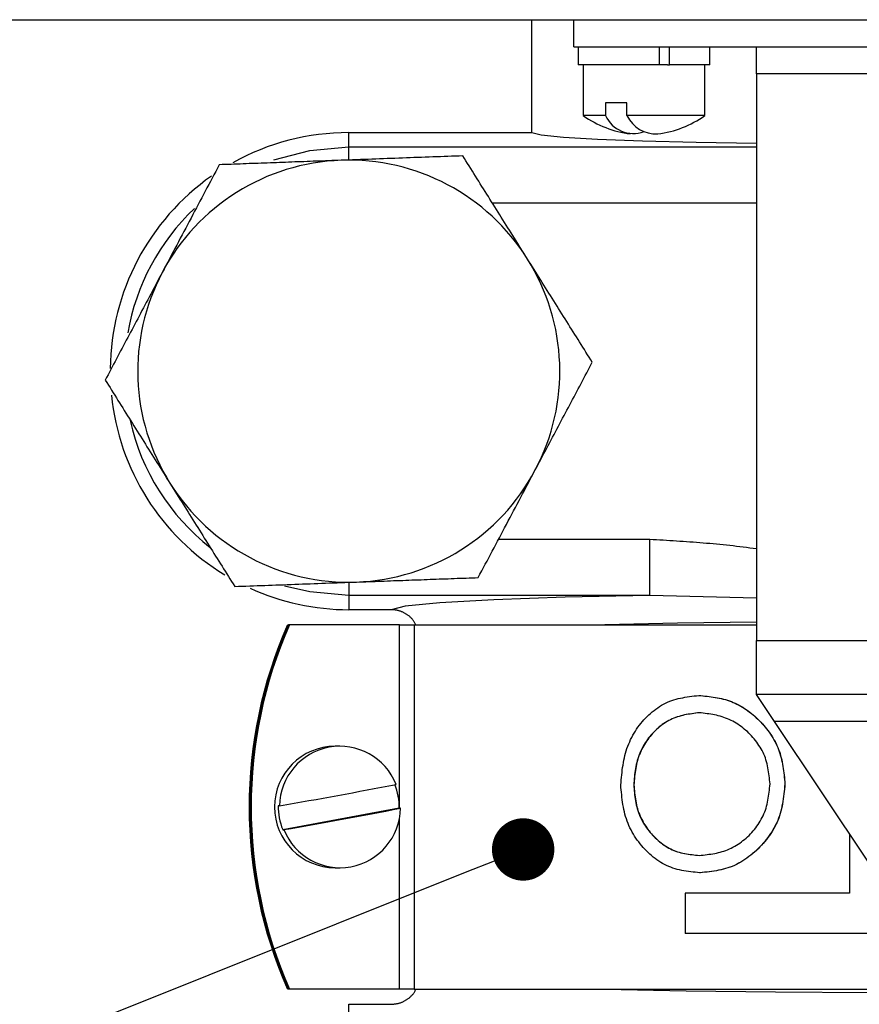
# Model space of a CAD drawing. Extents: x 0.5 to 90, y 0.5 to 58.1.
# Drawn here: x 61.1 to 62.9, y 5.3 to 7.5 of the extents above; entities that cross this region are included whole.
import ezdxf

# ---------------------------------------------------------------- set-up
doc = ezdxf.new("R2010")
doc.units = 0
doc.header["$LTSCALE"] = 2.666667
doc.layers.get('0').update_dxf_attribs({"linetype": 'CONTINUOUS'})
doc.layers.add('001-DIMENSIONS-GREEN', color=7, linetype='CONTINUOUS')

# ---------------------------------------------------------------- blocks, each defined once
blk = doc.blocks.new('_DOT')
at = {"color": 0, "linetype": 'BYBLOCK'}
blk.add_line((-0.5, 0), (-1, 0), dxfattribs=at)
at = {"color": 0, "linetype": 'BYBLOCK', "const_width": 0.5}
blk.add_lwpolyline([(-0.25, 0, 1), (0.25, 0, 1)], format="xyb", close=True, dxfattribs=at)
blk = doc.blocks.new('*X91')
at = {"layer": '001-DIMENSIONS-GREEN', "color": 7}
blk.add_line((62.0465, 5.5766), (55.8106, 3.0833), dxfattribs=at)
at = {"layer": '001-DIMENSIONS-GREEN', "color": 7, "xscale": 0.13866666670000002, "yscale": 0.13866666670000002, "zscale": 0.1386666667, "rotation": 21.792868148360256}
blk.add_blockref('_DOT', (62.1752, 5.6281), dxfattribs=at)

msp = doc.modelspace()

# ---------------------------------------------------------------- linework, layer by layer
at = {"color": 7, "linetype": 'CONTINUOUS'}
for p, q in [((60.1939, 7.4725), (65.6939, 7.4725)), ((62.1939, 7.4725), (62.1939, 7.2214)), ((62.2877, 7.4125), (62.2877, 7.4725)), ((62.2877, 7.4125), (63.6002, 7.4125)), ((62.2974, 7.4125), (62.2974, 7.3725)), ((62.4785, 7.3725), (62.4785, 7.4125)), ((62.5003, 7.3725), (62.5003, 7.4125)), ((62.5904, 7.3725), (62.5904, 7.4125)), ((62.6939, 7.3525), (62.6939, 7.4125)), ((62.4785, 7.3725), (62.2974, 7.3725)), ((62.3089, 7.3725), (62.3089, 7.2595)), ((62.4959, 7.3725), (62.4774, 7.3725)), ((62.4959, 7.3725), (62.5003, 7.3725)), ((62.5904, 7.3725), (62.5003, 7.3725)), ((62.5789, 7.2595), (62.5789, 7.3725)), ((63.1939, 7.3525), (62.6939, 7.3525)), ((62.6939, 7.3525), (62.6939, 6.0925)), ((62.4058, 7.2875), (62.3581, 7.2875)), ((62.3581, 7.2875), (62.3581, 7.2595)), ((62.4058, 7.2595), (62.4058, 7.2875)), ((62.3581, 7.2595), (62.3089, 7.2595)), ((62.5789, 7.2595), (62.4058, 7.2595)), ((61.7877, 7.1896), (61.7877, 7.2214)), ((61.7877, 7.2214), (62.1945, 7.2214)), ((61.7877, 7.162), (61.7877, 7.1896)), ((61.7877, 7.1896), (62.6939, 7.1896)), ((62.6939, 7.0647), (62.107, 7.0647)), ((62.1206, 6.3178), (62.4564, 6.3178)), ((62.4564, 6.1929), (62.4564, 6.3178)), ((61.7877, 6.2205), (61.7877, 6.1929)), ((62.4564, 6.1929), (61.7877, 6.1929)), ((61.7877, 6.1929), (61.7877, 6.1611)), ((62.6939, 6.1869), (62.4564, 6.1929)), ((61.8819, 6.1611), (61.7877, 6.1611)), ((61.6559, 6.1275), (61.6538, 6.1275)), ((61.9004, 6.1275), (61.6559, 6.1275)), ((61.9004, 6.1275), (61.9329, 6.1275)), ((61.9004, 5.7198), (61.9004, 6.1275)), ((61.9329, 6.1275), (61.9329, 5.3175)), ((61.9329, 6.1275), (62.6939, 6.1275)), ((62.6939, 6.0925), (63.1939, 6.0925)), ((62.6939, 5.9725), (62.6939, 6.0925)), ((62.5653, 5.9705), (62.5657, 5.9705)), ((63.1939, 5.9725), (62.6939, 5.9725)), ((62.7339, 5.9125), (62.6939, 5.9725)), ((62.5672, 5.9321), (62.5668, 5.9321)), ((63.1539, 5.9125), (62.7339, 5.9125)), ((62.9439, 5.5975), (62.7339, 5.9125)), ((61.7682, 5.8575), (61.7572, 5.8575)), ((61.5705, 5.8218), (61.5712, 5.8218)), ((62.4213, 5.7719), (62.4208, 5.7719)), ((62.7568, 5.7736), (62.757, 5.7736)), ((61.6339, 5.7253), (61.6311, 5.7253)), ((61.8998, 5.7198), (61.6408, 5.6721)), ((61.9025, 5.7198), (61.8998, 5.7198)), ((61.9004, 5.3175), (61.9004, 5.6982)), ((61.6408, 5.6721), (61.6435, 5.6721)), ((62.9005, 5.6626), (62.9005, 5.5313)), ((61.5705, 5.6232), (61.5712, 5.6232)), ((62.5672, 5.6148), (62.5668, 5.6148)), ((61.7572, 5.5875), (61.7682, 5.5875)), ((62.5681, 5.5763), (62.5684, 5.5763)), ((62.9005, 5.5313), (62.535, 5.5313)), ((62.535, 5.5313), (62.535, 5.4413)), ((63.9114, 5.4413), (62.535, 5.4413)), ((61.6559, 5.3175), (61.6538, 5.3175)), ((61.9004, 5.3175), (61.6559, 5.3175)), ((61.9329, 5.3175), (61.9004, 5.3175)), ((61.9329, 5.3175), (63.9659, 5.3175)), ((61.7877, 5.2521), (61.7877, 5.2839)), ((61.7877, 5.2839), (61.8819, 5.2839))]:
    msp.add_line(p, q, dxfattribs=at)
for points in [[(62.1945, 7.2214), (62.2153, 7.2163), (62.2647, 7.2114), (62.3406, 7.2069), (62.4402, 7.2031), (62.5595, 7.2), (62.6939, 7.1978)], [(62.4564, 6.3178), (62.4638, 6.3174), (62.4713, 6.3169), (62.4787, 6.3165), (62.4861, 6.316), (62.4936, 6.3156), (62.501, 6.3151), (62.5085, 6.3147), (62.5159, 6.3142), (62.5234, 6.3137), (62.5308, 6.3132), (62.5382, 6.3127), (62.5457, 6.3122), (62.5531, 6.3116), (62.5605, 6.3111), (62.568, 6.3105), (62.5754, 6.3099), (62.5828, 6.3093), (62.5902, 6.3086), (62.5977, 6.308), (62.6051, 6.3073), (62.6125, 6.3066), (62.6199, 6.3058), (62.6273, 6.3051), (62.6347, 6.3043), (62.6421, 6.3034), (62.6495, 6.3026), (62.6569, 6.3017), (62.6643, 6.3008), (62.6717, 6.2999), (62.6791, 6.2989), (62.6865, 6.298), (62.6939, 6.297)], [(62.4564, 6.1929), (62.2682, 6.1886), (62.1104, 6.1829), (61.9901, 6.1763), (61.9128, 6.1689), (61.8819, 6.1611)], [(61.9363, 6.1275), (61.9357, 6.1288), (61.9351, 6.13), (61.9344, 6.1313), (61.9338, 6.1325), (61.9331, 6.1338), (61.9324, 6.135), (61.9317, 6.1362), (61.9309, 6.1373), (61.9301, 6.1385), (61.9292, 6.1396), (61.9284, 6.1407), (61.9274, 6.1417), (61.9265, 6.1427), (61.9255, 6.1437), (61.9244, 6.1447), (61.9234, 6.1456), (61.9223, 6.1465), (61.9212, 6.1474), (61.92, 6.1483), (61.9189, 6.1491), (61.9177, 6.1499), (61.9165, 6.1507), (61.9153, 6.1514), (61.9141, 6.1522), (61.9128, 6.1529), (61.9116, 6.1536), (61.9103, 6.1542), (61.9091, 6.1549), (61.9078, 6.1555), (61.9065, 6.1561), (61.9052, 6.1566), (61.9039, 6.1571), (61.9026, 6.1576), (61.9013, 6.1581), (61.8999, 6.1585), (61.8986, 6.1589), (61.8972, 6.1592), (61.8959, 6.1595), (61.8945, 6.1598), (61.8931, 6.16), (61.8917, 6.1602), (61.8903, 6.1604), (61.8889, 6.1606), (61.8875, 6.1607), (61.8861, 6.1608), (61.8847, 6.1609), (61.8833, 6.161), (61.8819, 6.1611)], [(62.6939, 6.1334), (62.5179, 6.131), (62.3569, 6.1275)], [(62.3922, 5.7718), (62.3927, 5.7773), (62.3932, 5.7828), (62.3937, 5.7884), (62.3943, 5.7939), (62.3949, 5.7994), (62.3955, 5.8048), (62.3963, 5.8103), (62.3971, 5.8157), (62.398, 5.8211), (62.399, 5.8265), (62.4001, 5.8318), (62.4013, 5.8371), (62.4027, 5.8423), (62.4043, 5.8475), (62.4059, 5.8526), (62.4078, 5.8577), (62.4097, 5.8627), (62.4119, 5.8676), (62.4141, 5.8725), (62.4165, 5.8773), (62.4191, 5.882), (62.4217, 5.8866), (62.4245, 5.8911), (62.4274, 5.8956), (62.4304, 5.8999), (62.4336, 5.9041), (62.4368, 5.9083), (62.4401, 5.9123), (62.4435, 5.9161), (62.4471, 5.9199), (62.4507, 5.9236), (62.4544, 5.9271), (62.4582, 5.9305), (62.462, 5.9338), (62.466, 5.937), (62.4701, 5.9401), (62.4742, 5.943), (62.4785, 5.9458), (62.4828, 5.9485), (62.4872, 5.951), (62.4916, 5.9533), (62.4962, 5.9554), (62.5008, 5.9574), (62.5055, 5.9591), (62.5103, 5.9607), (62.5151, 5.9621), (62.5199, 5.9633), (62.5249, 5.9645), (62.5298, 5.9655), (62.5348, 5.9664), (62.5398, 5.9672), (62.5449, 5.968), (62.55, 5.9687), (62.5551, 5.9693), (62.5602, 5.9699), (62.5653, 5.9705)], [(62.5653, 5.9705), (62.5699, 5.9701), (62.5745, 5.9697), (62.5791, 5.9692), (62.5837, 5.9687), (62.5883, 5.9682), (62.5929, 5.9676), (62.5975, 5.9669), (62.602, 5.9662), (62.6065, 5.9654), (62.6111, 5.9645), (62.6156, 5.9636), (62.62, 5.9625), (62.6245, 5.9613), (62.6289, 5.9599), (62.6333, 5.9585), (62.6376, 5.9568), (62.6419, 5.9551), (62.6462, 5.9532), (62.6504, 5.9511), (62.6546, 5.9489), (62.6587, 5.9466), (62.6628, 5.9441), (62.6668, 5.9416), (62.6708, 5.9389), (62.6747, 5.9362), (62.6785, 5.9333), (62.6823, 5.9304), (62.686, 5.9273), (62.6896, 5.9242), (62.6932, 5.921), (62.6967, 5.9177), (62.7001, 5.9143), (62.7034, 5.9109), (62.7067, 5.9073), (62.7099, 5.9037), (62.713, 5.9), (62.716, 5.8963), (62.7189, 5.8924), (62.7218, 5.8885), (62.7246, 5.8845), (62.7272, 5.8804), (62.7298, 5.8763), (62.7323, 5.8721), (62.7346, 5.8679), (62.7369, 5.8635), (62.739, 5.8591), (62.7409, 5.8547), (62.7427, 5.8502), (62.7444, 5.8457), (62.7459, 5.8411), (62.7472, 5.8364), (62.7485, 5.8318), (62.7496, 5.8271), (62.7506, 5.8223), (62.7515, 5.8175), (62.7523, 5.8127), (62.7531, 5.8079), (62.7537, 5.803), (62.7543, 5.7981), (62.7549, 5.7932), (62.7554, 5.7883), (62.7559, 5.7834), (62.7564, 5.7785), (62.7568, 5.7736)], [(62.5657, 5.9705), (62.5703, 5.9701), (62.5749, 5.9697), (62.5795, 5.9692), (62.5841, 5.9687), (62.5887, 5.9682), (62.5932, 5.9676), (62.5978, 5.9669), (62.6024, 5.9662), (62.6069, 5.9654), (62.6114, 5.9645), (62.6159, 5.9636), (62.6204, 5.9625), (62.6248, 5.9613), (62.6292, 5.9599), (62.6336, 5.9585), (62.6379, 5.9568), (62.6422, 5.9551), (62.6465, 5.9531), (62.6507, 5.9511), (62.6549, 5.9489), (62.6591, 5.9466), (62.6631, 5.9441), (62.6672, 5.9415), (62.6711, 5.9389), (62.675, 5.9361), (62.6788, 5.9333), (62.6826, 5.9303), (62.6863, 5.9273), (62.6899, 5.9242), (62.6935, 5.921), (62.6969, 5.9177), (62.7004, 5.9143), (62.7037, 5.9108), (62.7069, 5.9073), (62.7101, 5.9037), (62.7132, 5.9), (62.7163, 5.8962), (62.7192, 5.8924), (62.722, 5.8885), (62.7248, 5.8845), (62.7275, 5.8804), (62.73, 5.8763), (62.7325, 5.8721), (62.7349, 5.8678), (62.7371, 5.8635), (62.7392, 5.8591), (62.7411, 5.8547), (62.7429, 5.8502), (62.7446, 5.8456), (62.7461, 5.8411), (62.7474, 5.8364), (62.7487, 5.8317), (62.7498, 5.827), (62.7508, 5.8223), (62.7517, 5.8175), (62.7525, 5.8127), (62.7532, 5.8079), (62.7539, 5.803), (62.7545, 5.7981), (62.7551, 5.7932), (62.7556, 5.7883), (62.7561, 5.7834), (62.7566, 5.7785), (62.757, 5.7736)], [(62.5668, 5.9321), (62.5626, 5.9316), (62.5585, 5.931), (62.5543, 5.9305), (62.5501, 5.9299), (62.546, 5.9292), (62.5419, 5.9286), (62.5377, 5.9278), (62.5337, 5.927), (62.5296, 5.9261), (62.5256, 5.9251), (62.5216, 5.924), (62.5177, 5.9227), (62.5138, 5.9214), (62.5099, 5.9199), (62.5061, 5.9183), (62.5023, 5.9165), (62.4986, 5.9146), (62.495, 5.9125), (62.4914, 5.9103), (62.4879, 5.908), (62.4844, 5.9056), (62.4811, 5.9031), (62.4777, 5.9004), (62.4745, 5.8977), (62.4714, 5.8948), (62.4683, 5.8919), (62.4653, 5.8889), (62.4624, 5.8858), (62.4595, 5.8826), (62.4568, 5.8793), (62.4541, 5.8759), (62.4516, 5.8725), (62.4491, 5.869), (62.4467, 5.8654), (62.4444, 5.8617), (62.4422, 5.8579), (62.4401, 5.8541), (62.4381, 5.8502), (62.4362, 5.8462), (62.4344, 5.8422), (62.4327, 5.8381), (62.4312, 5.834), (62.4299, 5.8298), (62.4286, 5.8255), (62.4275, 5.8212), (62.4266, 5.8169), (62.4257, 5.8125), (62.4249, 5.8081), (62.4242, 5.8036), (62.4236, 5.7991), (62.423, 5.7946), (62.4225, 5.7901), (62.4221, 5.7856), (62.4216, 5.781), (62.4212, 5.7765), (62.4208, 5.7719)], [(62.5672, 5.9321), (62.563, 5.9316), (62.5588, 5.931), (62.5547, 5.9305), (62.5505, 5.9299), (62.5464, 5.9292), (62.5422, 5.9286), (62.5381, 5.9278), (62.5341, 5.927), (62.53, 5.9261), (62.526, 5.9251), (62.522, 5.924), (62.5181, 5.9227), (62.5142, 5.9214), (62.5103, 5.9199), (62.5065, 5.9183), (62.5027, 5.9165), (62.499, 5.9146), (62.4954, 5.9125), (62.4918, 5.9103), (62.4883, 5.908), (62.4849, 5.9056), (62.4815, 5.9031), (62.4782, 5.9004), (62.4749, 5.8977), (62.4718, 5.8948), (62.4687, 5.8919), (62.4657, 5.8888), (62.4628, 5.8857), (62.46, 5.8825), (62.4572, 5.8792), (62.4546, 5.8759), (62.452, 5.8724), (62.4496, 5.8689), (62.4472, 5.8653), (62.4449, 5.8616), (62.4427, 5.8579), (62.4405, 5.8541), (62.4385, 5.8502), (62.4366, 5.8462), (62.4349, 5.8422), (62.4332, 5.8381), (62.4317, 5.8339), (62.4304, 5.8297), (62.4291, 5.8255), (62.428, 5.8212), (62.4271, 5.8168), (62.4262, 5.8125), (62.4254, 5.808), (62.4247, 5.8036), (62.4241, 5.7991), (62.4235, 5.7946), (62.423, 5.7901), (62.4226, 5.7856), (62.4221, 5.781), (62.4217, 5.7765), (62.4213, 5.7719)], [(62.7238, 5.7737), (62.7234, 5.7782), (62.7229, 5.7828), (62.7224, 5.7873), (62.7219, 5.7919), (62.7213, 5.7964), (62.7206, 5.8009), (62.7199, 5.8053), (62.7191, 5.8098), (62.7182, 5.8142), (62.7172, 5.8186), (62.7161, 5.8229), (62.7148, 5.8272), (62.7134, 5.8315), (62.7119, 5.8356), (62.7101, 5.8398), (62.7082, 5.8438), (62.7062, 5.8479), (62.704, 5.8518), (62.7017, 5.8557), (62.6993, 5.8595), (62.6968, 5.8632), (62.6942, 5.8668), (62.6915, 5.8704), (62.6887, 5.8738), (62.6858, 5.8772), (62.6828, 5.8805), (62.6798, 5.8838), (62.6766, 5.8869), (62.6734, 5.89), (62.6701, 5.8929), (62.6667, 5.8958), (62.6632, 5.8986), (62.6596, 5.9013), (62.656, 5.9039), (62.6523, 5.9063), (62.6486, 5.9087), (62.6448, 5.911), (62.641, 5.9131), (62.6371, 5.9151), (62.6332, 5.9169), (62.6292, 5.9187), (62.6252, 5.9202), (62.6211, 5.9217), (62.6171, 5.923), (62.613, 5.9242), (62.6089, 5.9253), (62.6047, 5.9263), (62.6006, 5.9271), (62.5964, 5.9279), (62.5922, 5.9287), (62.588, 5.9293), (62.5838, 5.9299), (62.5795, 5.9305), (62.5753, 5.9311), (62.5711, 5.9316), (62.5668, 5.9321)], [(62.5681, 5.5763), (62.563, 5.5768), (62.5578, 5.5774), (62.5527, 5.5779), (62.5476, 5.5785), (62.5426, 5.5792), (62.5375, 5.5799), (62.5325, 5.5807), (62.5275, 5.5817), (62.5226, 5.5827), (62.5177, 5.5839), (62.5128, 5.5852), (62.508, 5.5867), (62.5033, 5.5884), (62.4987, 5.5902), (62.4941, 5.5923), (62.4896, 5.5945), (62.4851, 5.5969), (62.4808, 5.5995), (62.4765, 5.6023), (62.4723, 5.6052), (62.4682, 5.6082), (62.4642, 5.6113), (62.4603, 5.6146), (62.4565, 5.618), (62.4528, 5.6215), (62.4491, 5.6251), (62.4455, 5.6288), (62.442, 5.6326), (62.4386, 5.6365), (62.4353, 5.6405), (62.4321, 5.6447), (62.4289, 5.6489), (62.4259, 5.6533), (62.423, 5.6577), (62.4202, 5.6622), (62.4175, 5.6668), (62.415, 5.6715), (62.4126, 5.6763), (62.4103, 5.6811), (62.4082, 5.6861), (62.4063, 5.6911), (62.4045, 5.6961), (62.4029, 5.7012), (62.4015, 5.7064), (62.4002, 5.7117), (62.399, 5.717), (62.398, 5.7223), (62.397, 5.7277), (62.3962, 5.7331), (62.3955, 5.7386), (62.3948, 5.7441), (62.3942, 5.7496), (62.3937, 5.7551), (62.3931, 5.7607), (62.3926, 5.7662), (62.3922, 5.7718)], [(62.4208, 5.7719), (62.4212, 5.7674), (62.4216, 5.7629), (62.4221, 5.7584), (62.4225, 5.7539), (62.423, 5.7494), (62.4236, 5.7449), (62.4242, 5.7405), (62.4249, 5.7361), (62.4257, 5.7317), (62.4266, 5.7274), (62.4276, 5.7231), (62.4287, 5.7188), (62.4299, 5.7146), (62.4313, 5.7104), (62.4329, 5.7064), (62.4346, 5.7023), (62.4364, 5.6984), (62.4383, 5.6945), (62.4404, 5.6906), (62.4425, 5.6869), (62.4448, 5.6832), (62.4471, 5.6796), (62.4496, 5.6761), (62.4521, 5.6727), (62.4547, 5.6693), (62.4574, 5.666), (62.4601, 5.6628), (62.463, 5.6597), (62.4659, 5.6566), (62.4689, 5.6536), (62.472, 5.6507), (62.4751, 5.6479), (62.4783, 5.6452), (62.4816, 5.6425), (62.485, 5.64), (62.4884, 5.6376), (62.4919, 5.6353), (62.4954, 5.6332), (62.499, 5.6311), (62.5027, 5.6292), (62.5064, 5.6275), (62.5102, 5.6259), (62.514, 5.6244), (62.5179, 5.6231), (62.5218, 5.622), (62.5258, 5.6209), (62.5298, 5.62), (62.5338, 5.6192), (62.5379, 5.6184), (62.5419, 5.6177), (62.5461, 5.6171), (62.5502, 5.6166), (62.5543, 5.6161), (62.5585, 5.6156), (62.5627, 5.6152), (62.5668, 5.6148)], [(62.4213, 5.7719), (62.4217, 5.7674), (62.4221, 5.7629), (62.4226, 5.7584), (62.423, 5.7539), (62.4235, 5.7494), (62.4241, 5.7449), (62.4247, 5.7405), (62.4254, 5.7361), (62.4262, 5.7317), (62.4271, 5.7274), (62.4281, 5.7231), (62.4292, 5.7188), (62.4304, 5.7146), (62.4318, 5.7105), (62.4334, 5.7064), (62.435, 5.7023), (62.4369, 5.6984), (62.4388, 5.6945), (62.4408, 5.6907), (62.443, 5.6869), (62.4453, 5.6832), (62.4476, 5.6796), (62.45, 5.6761), (62.4525, 5.6727), (62.4551, 5.6693), (62.4578, 5.6661), (62.4606, 5.6628), (62.4634, 5.6597), (62.4663, 5.6566), (62.4693, 5.6537), (62.4724, 5.6507), (62.4755, 5.6479), (62.4788, 5.6452), (62.482, 5.6426), (62.4854, 5.64), (62.4888, 5.6376), (62.4923, 5.6353), (62.4958, 5.6332), (62.4994, 5.6311), (62.5031, 5.6292), (62.5068, 5.6275), (62.5106, 5.6259), (62.5144, 5.6244), (62.5183, 5.6231), (62.5222, 5.622), (62.5262, 5.6209), (62.5302, 5.62), (62.5342, 5.6192), (62.5382, 5.6184), (62.5423, 5.6177), (62.5464, 5.6172), (62.5506, 5.6166), (62.5547, 5.6161), (62.5589, 5.6156), (62.563, 5.6152), (62.5672, 5.6148)], [(62.5668, 5.6148), (62.5711, 5.6152), (62.5753, 5.6157), (62.5796, 5.6162), (62.5839, 5.6167), (62.5881, 5.6173), (62.5923, 5.6179), (62.5965, 5.6186), (62.6008, 5.6194), (62.6049, 5.6202), (62.6091, 5.6211), (62.6132, 5.6222), (62.6174, 5.6234), (62.6215, 5.6246), (62.6255, 5.6261), (62.6296, 5.6276), (62.6336, 5.6293), (62.6375, 5.6312), (62.6414, 5.6332), (62.6453, 5.6353), (62.6491, 5.6375), (62.6529, 5.6399), (62.6566, 5.6424), (62.6602, 5.645), (62.6637, 5.6477), (62.6672, 5.6505), (62.6706, 5.6534), (62.6739, 5.6564), (62.6772, 5.6595), (62.6803, 5.6627), (62.6834, 5.666), (62.6863, 5.6693), (62.6892, 5.6728), (62.6919, 5.6763), (62.6946, 5.6799), (62.6972, 5.6836), (62.6997, 5.6873), (62.702, 5.6912), (62.7043, 5.6951), (62.7064, 5.6991), (62.7084, 5.7031), (62.7103, 5.7072), (62.712, 5.7114), (62.7135, 5.7156), (62.7149, 5.7199), (62.7162, 5.7242), (62.7173, 5.7286), (62.7183, 5.733), (62.7191, 5.7374), (62.7199, 5.7419), (62.7206, 5.7464), (62.7213, 5.7509), (62.7219, 5.7554), (62.7224, 5.76), (62.7229, 5.7645), (62.7234, 5.7691), (62.7238, 5.7737)], [(62.7568, 5.7736), (62.7563, 5.768), (62.7557, 5.7625), (62.7552, 5.7569), (62.7545, 5.7514), (62.7539, 5.7458), (62.7531, 5.7403), (62.7523, 5.7349), (62.7514, 5.7294), (62.7503, 5.724), (62.7491, 5.7187), (62.7478, 5.7133), (62.7464, 5.7081), (62.7447, 5.7029), (62.7429, 5.6977), (62.7409, 5.6926), (62.7387, 5.6876), (62.7363, 5.6826), (62.7338, 5.6778), (62.7311, 5.673), (62.7282, 5.6682), (62.7252, 5.6636), (62.7221, 5.659), (62.7188, 5.6546), (62.7154, 5.6502), (62.7119, 5.6459), (62.7083, 5.6417), (62.7046, 5.6376), (62.7009, 5.6337), (62.697, 5.6298), (62.6931, 5.626), (62.6891, 5.6224), (62.685, 5.6189), (62.6808, 5.6154), (62.6765, 5.6121), (62.6722, 5.6089), (62.6678, 5.6059), (62.6632, 5.6029), (62.6586, 5.6001), (62.654, 5.5975), (62.6493, 5.595), (62.6445, 5.5927), (62.6396, 5.5906), (62.6347, 5.5887), (62.6298, 5.587), (62.6248, 5.5855), (62.6197, 5.5841), (62.6147, 5.5829), (62.6096, 5.5818), (62.6045, 5.5809), (62.5993, 5.58), (62.5941, 5.5793), (62.5889, 5.5786), (62.5837, 5.578), (62.5785, 5.5774), (62.5733, 5.5768), (62.5681, 5.5763)], [(62.757, 5.7736), (62.7565, 5.768), (62.7559, 5.7625), (62.7553, 5.7569), (62.7547, 5.7514), (62.7541, 5.7459), (62.7533, 5.7404), (62.7525, 5.7349), (62.7515, 5.7295), (62.7505, 5.724), (62.7493, 5.7187), (62.748, 5.7134), (62.7466, 5.7081), (62.7449, 5.7029), (62.7431, 5.6977), (62.7411, 5.6927), (62.7389, 5.6876), (62.7366, 5.6827), (62.734, 5.6778), (62.7313, 5.673), (62.7285, 5.6683), (62.7255, 5.6636), (62.7223, 5.6591), (62.7191, 5.6546), (62.7157, 5.6502), (62.7122, 5.6459), (62.7086, 5.6418), (62.7049, 5.6377), (62.7011, 5.6337), (62.6973, 5.6298), (62.6934, 5.6261), (62.6894, 5.6224), (62.6853, 5.6189), (62.6811, 5.6155), (62.6768, 5.6122), (62.6725, 5.609), (62.6681, 5.6059), (62.6636, 5.6029), (62.659, 5.6001), (62.6543, 5.5975), (62.6496, 5.595), (62.6448, 5.5927), (62.6399, 5.5906), (62.635, 5.5887), (62.6301, 5.587), (62.6251, 5.5855), (62.6201, 5.5841), (62.615, 5.5829), (62.6099, 5.5818), (62.6048, 5.5809), (62.5997, 5.58), (62.5945, 5.5793), (62.5893, 5.5786), (62.5841, 5.578), (62.5789, 5.5774), (62.5737, 5.5768), (62.5684, 5.5763)], [(61.8819, 5.2839), (61.8833, 5.2841), (61.8848, 5.2842), (61.8862, 5.2843), (61.8876, 5.2845), (61.889, 5.2847), (61.8904, 5.2848), (61.8918, 5.285), (61.8932, 5.2852), (61.8946, 5.2855), (61.896, 5.2857), (61.8973, 5.286), (61.8987, 5.2863), (61.9, 5.2867), (61.9014, 5.2871), (61.9027, 5.2875), (61.904, 5.2879), (61.9053, 5.2884), (61.9066, 5.289), (61.9079, 5.2895), (61.9092, 5.2901), (61.9104, 5.2908), (61.9116, 5.2915), (61.9129, 5.2922), (61.9141, 5.2929), (61.9153, 5.2936), (61.9165, 5.2944), (61.9177, 5.2952), (61.9188, 5.296), (61.92, 5.2969), (61.9211, 5.2978), (61.9223, 5.2986), (61.9234, 5.2996), (61.9245, 5.3005), (61.9256, 5.3014), (61.9266, 5.3024), (61.9276, 5.3034), (61.9286, 5.3044), (61.9296, 5.3055), (61.9305, 5.3065), (61.9314, 5.3076), (61.9322, 5.3088), (61.933, 5.3099), (61.9337, 5.3111), (61.9344, 5.3123), (61.935, 5.3136), (61.9356, 5.3149), (61.9361, 5.3162), (61.9366, 5.3175)], [(62.3569, 5.3175), (62.5377, 5.3136), (62.7363, 5.3113), (62.9439, 5.3104), (63.1515, 5.3113), (63.3501, 5.3136), (63.5309, 5.3175)]]:
    msp.add_lwpolyline(points, dxfattribs=at)
at = {"color": 7, "linetype": 'CONTINUOUS', "flags": 128}
for points in [[(61.6208, 7.1609), (61.7011, 7.182), (61.7877, 7.1896)], [(61.7877, 6.1929), (61.7011, 6.2005), (61.6451, 6.2137)]]:
    msp.add_lwpolyline(points, dxfattribs=at)
at = {"color": 7, "linetype": 'CONTINUOUS'}
for points in [[(61.7705, 7.1599, 0), (61.7636, 7.1597, 0), (61.7568, 7.1594, 0), (61.7499, 7.1592, 0), (61.743, 7.1589, 0), (61.7362, 7.1587, 0), (61.7293, 7.1584, 0), (61.7224, 7.1582, 0), (61.7156, 7.1579, 0), (61.7087, 7.1577, 0), (61.7019, 7.1574, 0), (61.695, 7.1572, 0), (61.6882, 7.1569, 0), (61.6814, 7.1567, 0), (61.6745, 7.1564, 0), (61.6677, 7.1562, 0), (61.6609, 7.1559, 0), (61.6541, 7.1557, 0), (61.6473, 7.1554, 0), (61.6405, 7.1552, 0), (61.6337, 7.1549, 0), (61.6269, 7.1547, 0), (61.6202, 7.1544, 0), (61.6134, 7.1542, 0), (61.6067, 7.1539, 0), (61.6, 7.1537, 0), (61.5933, 7.1535, 0), (61.5866, 7.1532, 0), (61.5799, 7.153, 0), (61.5732, 7.1527, 0), (61.5665, 7.1525, 0), (61.5598, 7.1522, 0), (61.5531, 7.152, 0), (61.5465, 7.1517, 0), (61.5398, 7.1515, 0), (61.5332, 7.1513, 0), (61.5265, 7.151, 0), (61.5198, 7.1508, 0), (61.5132, 7.1505, 0), (61.5065, 7.1503, 0), (61.4999, 7.15, 0)], [(62.0411, 7.1699, 0), (62.0328, 7.1695, 0), (62.0245, 7.1692, 0), (62.0161, 7.1689, 0), (62.0078, 7.1686, 0), (61.9995, 7.1683, 0), (61.9912, 7.168, 0), (61.9828, 7.1677, 0), (61.9745, 7.1674, 0), (61.9661, 7.1671, 0), (61.9577, 7.1668, 0), (61.9494, 7.1665, 0), (61.941, 7.1662, 0), (61.9326, 7.1659, 0), (61.9242, 7.1656, 0), (61.9157, 7.1653, 0), (61.9073, 7.165, 0), (61.8988, 7.1646, 0), (61.8903, 7.1643, 0), (61.8818, 7.164, 0), (61.8733, 7.1637, 0), (61.8648, 7.1634, 0), (61.8563, 7.1631, 0), (61.8477, 7.1628, 0), (61.8392, 7.1625, 0), (61.8306, 7.1621, 0), (61.822, 7.1618, 0), (61.8134, 7.1615, 0), (61.8049, 7.1612, 0), (61.7963, 7.1609, 0), (61.7877, 7.1606, 0), (61.7791, 7.1603, 0), (61.7705, 7.1599, 0)], [(62.185, 6.9405, 0), (62.1813, 6.9463, 0), (62.1777, 6.9521, 0), (62.174, 6.9579, 0), (62.1704, 6.9637, 0), (62.1667, 6.9696, 0), (62.1631, 6.9754, 0), (62.1594, 6.9812, 0), (62.1558, 6.987, 0), (62.1521, 6.9928, 0), (62.1485, 6.9986, 0), (62.1449, 7.0044, 0), (62.1412, 7.0102, 0), (62.1376, 7.016, 0), (62.1339, 7.0218, 0), (62.1303, 7.0276, 0), (62.1267, 7.0334, 0), (62.1231, 7.0391, 0), (62.1195, 7.0449, 0), (62.1158, 7.0507, 0), (62.1122, 7.0564, 0), (62.1086, 7.0622, 0), (62.105, 7.0679, 0), (62.1014, 7.0736, 0), (62.0979, 7.0793, 0), (62.0943, 7.085, 0), (62.0907, 7.0907, 0), (62.0871, 7.0964, 0), (62.0836, 7.1021, 0), (62.08, 7.1078, 0), (62.0765, 7.1134, 0), (62.0729, 7.1191, 0), (62.0694, 7.1248, 0), (62.0658, 7.1304, 0), (62.0623, 7.1361, 0), (62.0587, 7.1417, 0), (62.0552, 7.1473, 0), (62.0517, 7.153, 0), (62.0481, 7.1586, 0), (62.0446, 7.1642, 0), (62.0411, 7.1699, 0)], [(61.4999, 7.15, 0), (61.496, 7.1427, 0), (61.4921, 7.1353, 0), (61.4882, 7.128, 0), (61.4843, 7.1206, 0), (61.4804, 7.1132, 0), (61.4765, 7.1059, 0), (61.4726, 7.0985, 0), (61.4687, 7.0911, 0), (61.4648, 7.0837, 0), (61.4609, 7.0763, 0), (61.4569, 7.0689, 0), (61.453, 7.0615, 0), (61.4491, 7.0541, 0), (61.4451, 7.0466, 0), (61.4412, 7.0392, 0), (61.4372, 7.0317, 0), (61.4333, 7.0242, 0), (61.4293, 7.0167, 0), (61.4253, 7.0092, 0), (61.4213, 7.0017, 0), (61.4173, 6.9941, 0), (61.4133, 6.9866, 0), (61.4093, 6.979, 0), (61.4053, 6.9715, 0), (61.4013, 6.9639, 0), (61.3973, 6.9563, 0), (61.3933, 6.9487, 0), (61.3893, 6.9411, 0), (61.3853, 6.9335, 0), (61.3812, 6.9259, 0), (61.3772, 6.9183, 0), (61.3732, 6.9107, 0)], [(62.3288, 6.7111, 0), (62.3253, 6.7167, 0), (62.3218, 6.7223, 0), (62.3183, 6.7279, 0), (62.3148, 6.7335, 0), (62.3112, 6.7391, 0), (62.3077, 6.7448, 0), (62.3042, 6.7504, 0), (62.3006, 6.7561, 0), (62.2971, 6.7617, 0), (62.2935, 6.7674, 0), (62.29, 6.7731, 0), (62.2864, 6.7787, 0), (62.2828, 6.7844, 0), (62.2793, 6.7901, 0), (62.2757, 6.7958, 0), (62.2721, 6.8016, 0), (62.2685, 6.8073, 0), (62.2649, 6.813, 0), (62.2613, 6.8188, 0), (62.2577, 6.8245, 0), (62.2541, 6.8303, 0), (62.2505, 6.836, 0), (62.2469, 6.8418, 0), (62.2432, 6.8476, 0), (62.2396, 6.8533, 0), (62.236, 6.8591, 0), (62.2324, 6.8649, 0), (62.2287, 6.8707, 0), (62.2251, 6.8765, 0), (62.2214, 6.8823, 0), (62.2178, 6.8881, 0), (62.2142, 6.8939, 0), (62.2105, 6.8997, 0), (62.2069, 6.9055, 0), (62.2032, 6.9114, 0), (62.1996, 6.9172, 0), (62.1959, 6.923, 0), (62.1923, 6.9288, 0), (62.1886, 6.9346, 0), (62.185, 6.9405, 0)], [(61.3732, 6.9107, 0), (61.37, 6.9047, 0), (61.3667, 6.8986, 0), (61.3635, 6.8925, 0), (61.3603, 6.8865, 0), (61.3571, 6.8804, 0), (61.3539, 6.8743, 0), (61.3507, 6.8683, 0), (61.3475, 6.8622, 0), (61.3443, 6.8561, 0), (61.341, 6.8501, 0), (61.3378, 6.844, 0), (61.3346, 6.838, 0), (61.3314, 6.8319, 0), (61.3282, 6.8259, 0), (61.325, 6.8198, 0), (61.3218, 6.8138, 0), (61.3187, 6.8078, 0), (61.3155, 6.8018, 0), (61.3123, 6.7958, 0), (61.3091, 6.7898, 0), (61.306, 6.7838, 0), (61.3028, 6.7778, 0), (61.2996, 6.7719, 0), (61.2965, 6.7659, 0), (61.2933, 6.7599, 0), (61.2902, 6.754, 0), (61.287, 6.7481, 0), (61.2839, 6.7422, 0), (61.2808, 6.7362, 0), (61.2776, 6.7303, 0), (61.2745, 6.7244, 0), (61.2714, 6.7185, 0), (61.2683, 6.7126, 0), (61.2651, 6.7067, 0), (61.262, 6.7009, 0), (61.2589, 6.695, 0), (61.2558, 6.6891, 0), (61.2527, 6.6832, 0), (61.2496, 6.6773, 0), (61.2465, 6.6714, 0)], [(62.2021, 6.4718, 0), (62.2053, 6.4778, 0), (62.2086, 6.4839, 0), (62.2118, 6.49, 0), (62.215, 6.4961, 0), (62.2182, 6.5021, 0), (62.2214, 6.5082, 0), (62.2246, 6.5143, 0), (62.2278, 6.5203, 0), (62.231, 6.5264, 0), (62.2343, 6.5325, 0), (62.2375, 6.5385, 0), (62.2407, 6.5446, 0), (62.2439, 6.5506, 0), (62.2471, 6.5566, 0), (62.2503, 6.5627, 0), (62.2535, 6.5687, 0), (62.2566, 6.5747, 0), (62.2598, 6.5807, 0), (62.263, 6.5867, 0), (62.2662, 6.5927, 0), (62.2693, 6.5987, 0), (62.2725, 6.6047, 0), (62.2757, 6.6107, 0), (62.2788, 6.6166, 0), (62.282, 6.6226, 0), (62.2851, 6.6285, 0), (62.2883, 6.6344, 0), (62.2914, 6.6404, 0), (62.2945, 6.6463, 0), (62.2977, 6.6522, 0), (62.3008, 6.6581, 0), (62.3039, 6.664, 0), (62.307, 6.6699, 0), (62.3102, 6.6758, 0), (62.3133, 6.6817, 0), (62.3164, 6.6875, 0), (62.3195, 6.6934, 0), (62.3226, 6.6993, 0), (62.3257, 6.7052, 0), (62.3288, 6.7111, 0)], [(61.2465, 6.6714, 0), (61.25, 6.6658, 0), (61.2535, 6.6602, 0), (61.2571, 6.6546, 0), (61.2606, 6.6489, 0), (61.2641, 6.6433, 0), (61.2677, 6.6376, 0), (61.2712, 6.632, 0), (61.2747, 6.6264, 0), (61.2783, 6.6207, 0), (61.2818, 6.615, 0), (61.2854, 6.6094, 0), (61.2889, 6.6037, 0), (61.2925, 6.598, 0), (61.2961, 6.5923, 0), (61.2996, 6.5866, 0), (61.3032, 6.5809, 0), (61.3068, 6.5752, 0), (61.3104, 6.5695, 0), (61.314, 6.5638, 0), (61.3176, 6.558, 0), (61.3212, 6.5523, 0), (61.3248, 6.5465, 0), (61.3284, 6.5407, 0), (61.3321, 6.535, 0), (61.3357, 6.5292, 0), (61.3393, 6.5234, 0), (61.343, 6.5176, 0), (61.3466, 6.5118, 0), (61.3502, 6.506, 0), (61.3539, 6.5002, 0), (61.3575, 6.4944, 0), (61.3611, 6.4886, 0), (61.3648, 6.4828, 0), (61.3684, 6.477, 0), (61.3721, 6.4711, 0), (61.3757, 6.4653, 0), (61.3794, 6.4595, 0), (61.383, 6.4537, 0), (61.3867, 6.4479, 0), (61.3903, 6.4421, 0)], [(62.0754, 6.2325, 0), (62.0793, 6.2398, 0), (62.0832, 6.2472, 0), (62.0871, 6.2545, 0), (62.091, 6.2619, 0), (62.0949, 6.2693, 0), (62.0988, 6.2766, 0), (62.1027, 6.284, 0), (62.1066, 6.2914, 0), (62.1105, 6.2988, 0), (62.1144, 6.3062, 0), (62.1184, 6.3136, 0), (62.1223, 6.321, 0), (62.1262, 6.3284, 0), (62.1302, 6.3359, 0), (62.1341, 6.3433, 0), (62.1381, 6.3508, 0), (62.142, 6.3583, 0), (62.146, 6.3658, 0), (62.15, 6.3733, 0), (62.154, 6.3808, 0), (62.158, 6.3884, 0), (62.162, 6.3959, 0), (62.166, 6.4035, 0), (62.17, 6.411, 0), (62.174, 6.4186, 0), (62.178, 6.4262, 0), (62.182, 6.4338, 0), (62.186, 6.4414, 0), (62.1901, 6.449, 0), (62.1941, 6.4566, 0), (62.1981, 6.4642, 0), (62.2021, 6.4718, 0)], [(61.3903, 6.4421, 0), (61.394, 6.4362, 0), (61.3976, 6.4304, 0), (61.4013, 6.4246, 0), (61.4049, 6.4188, 0), (61.4086, 6.413, 0), (61.4122, 6.4071, 0), (61.4159, 6.4013, 0), (61.4195, 6.3955, 0), (61.4232, 6.3897, 0), (61.4268, 6.3839, 0), (61.4305, 6.3781, 0), (61.4341, 6.3723, 0), (61.4377, 6.3665, 0), (61.4414, 6.3607, 0), (61.445, 6.3549, 0), (61.4486, 6.3491, 0), (61.4522, 6.3434, 0), (61.4558, 6.3376, 0), (61.4595, 6.3318, 0), (61.4631, 6.3261, 0), (61.4667, 6.3203, 0), (61.4703, 6.3146, 0), (61.4739, 6.3089, 0), (61.4775, 6.3031, 0), (61.481, 6.2974, 0), (61.4846, 6.2917, 0), (61.4882, 6.286, 0), (61.4918, 6.2803, 0), (61.4953, 6.2746, 0), (61.4989, 6.269, 0), (61.5025, 6.2633, 0), (61.506, 6.2577, 0), (61.5095, 6.252, 0), (61.5131, 6.2464, 0), (61.5166, 6.2407, 0), (61.5201, 6.2351, 0), (61.5237, 6.2295, 0), (61.5272, 6.2239, 0), (61.5307, 6.2183, 0), (61.5342, 6.2127, 0)], [(61.5342, 6.2127, 0), (61.5425, 6.213, 0), (61.5508, 6.2133, 0), (61.5592, 6.2136, 0), (61.5675, 6.2139, 0), (61.5758, 6.2142, 0), (61.5841, 6.2145, 0), (61.5925, 6.2148, 0), (61.6008, 6.2151, 0), (61.6092, 6.2154, 0), (61.6176, 6.2157, 0), (61.6259, 6.216, 0), (61.6343, 6.2163, 0), (61.6427, 6.2166, 0), (61.6511, 6.2169, 0), (61.6596, 6.2173, 0), (61.668, 6.2176, 0), (61.6765, 6.2179, 0), (61.685, 6.2182, 0), (61.6935, 6.2185, 0), (61.702, 6.2188, 0), (61.7105, 6.2191, 0), (61.719, 6.2194, 0), (61.7276, 6.2197, 0), (61.7361, 6.2201, 0), (61.7447, 6.2204, 0), (61.7533, 6.2207, 0), (61.7619, 6.221, 0), (61.7704, 6.2213, 0), (61.779, 6.2216, 0), (61.7876, 6.2219, 0), (61.7962, 6.2223, 0), (61.8048, 6.2226, 0)], [(61.8048, 6.2226, 0), (61.8117, 6.2228, 0), (61.8185, 6.2231, 0), (61.8254, 6.2233, 0), (61.8323, 6.2236, 0), (61.8391, 6.2238, 0), (61.846, 6.2241, 0), (61.8529, 6.2243, 0), (61.8597, 6.2246, 0), (61.8666, 6.2248, 0), (61.8734, 6.2251, 0), (61.8803, 6.2253, 0), (61.8871, 6.2256, 0), (61.8939, 6.2258, 0), (61.9008, 6.2261, 0), (61.9076, 6.2263, 0), (61.9144, 6.2266, 0), (61.9212, 6.2268, 0), (61.928, 6.2271, 0), (61.9348, 6.2273, 0), (61.9416, 6.2276, 0), (61.9484, 6.2278, 0), (61.9551, 6.2281, 0), (61.9619, 6.2283, 0), (61.9686, 6.2286, 0), (61.9753, 6.2288, 0), (61.982, 6.2291, 0), (61.9887, 6.2293, 0), (61.9954, 6.2296, 0), (62.0021, 6.2298, 0), (62.0088, 6.23, 0), (62.0155, 6.2303, 0), (62.0222, 6.2305, 0), (62.0288, 6.2308, 0), (62.0355, 6.231, 0), (62.0422, 6.2313, 0), (62.0488, 6.2315, 0), (62.0555, 6.2317, 0), (62.0621, 6.232, 0), (62.0688, 6.2322, 0), (62.0754, 6.2325, 0)]]:
    msp.add_polyline3d(points, dxfattribs=at)
for centre, radius, start, end in [((62.4439, 7.4499), 0.2334, 234.6647, 262.4787), ((62.4201, 7.2875), 0.068, 204.3016, 290.4338), ((62.4715, 7.2914), 0.073, 205.9304, 272.3525), ((62.4439, 7.4499), 0.2334, 277.5213, 305.3353), ((61.7877, 6.6913), 0.5302, 90, 119.0901), ((61.7877, 6.6913), 0.469, 92.0968, 152.0968), ((61.7877, 6.6913), 0.469, 32.0968, 92.0968), ((61.7877, 6.6913), 0.5302, 125.1315, 179.3969), ((61.7877, 6.6913), 0.4984, 133.4974, 170.173), ((61.7877, 6.6913), 0.469, 332.0968, 32.0968), ((61.7877, 6.6913), 0.469, 152.0968, 212.0968), ((61.7877, 6.6913), 0.5302, 185.7596, 238.6793), ((61.7877, 6.6913), 0.4984, 192.7391, 231.8572), ((61.7877, 6.6913), 0.469, 272.0968, 332.0968), ((61.7877, 6.6913), 0.469, 212.0968, 272.0968), ((61.7877, 6.6913), 0.5302, 245.5508, 270), ((62.5705, 5.7225), 1.0043, 156.217, 203.783), ((62.5727, 5.7225), 1.0043, 156.217, 203.783), ((62.5728, 5.7225), 1.0043, 156.217, 203.783), ((62.5749, 5.7225), 1.0043, 156.217, 203.783), ((61.7577, 5.7225), 0.135, 90.1894, 269.8106), ((61.7681, 5.7231), 0.1343, 21.7407, 179.0895), ((59.6465, 17.2659), 11.7105, 279.7709, 281.05935), ((61.7643, 5.7225), 0.1356, 358.8326, 21.8055), ((61.7667, 5.7225), 0.1356, 178.8326, 201.8055), ((59.6562, 17.2128), 11.7105, 279.7709, 281.05935), ((61.7683, 5.7219), 0.1343, 201.7407, 359.0895)]:
    msp.add_arc(centre, radius, start, end, dxfattribs=at)

# ---------------------------------------------------------------- block references
at = {"layer": '001-DIMENSIONS-GREEN', "color": 7}
msp.add_blockref('*X91', (0, 0), dxfattribs=at)

doc.saveas('drawing.dxf')
